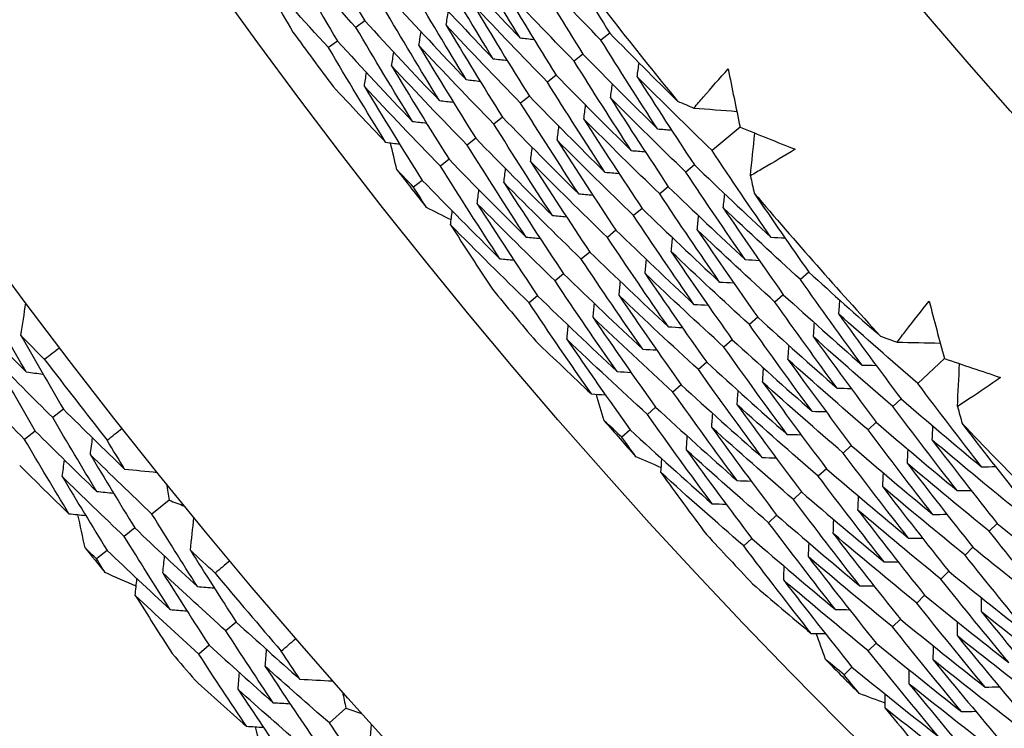
# Model space of a CAD drawing. Units: millimetres. Extents: x 28 to 1011, y 28 to 707.
# Drawn here: x 800 to 804, y 619 to 622 of the extents above; entities that cross this region are included whole.
import ezdxf

# ---------------------------------------------------------------- set-up
doc = ezdxf.new("R2010")
doc.units = ezdxf.units.MM
doc.header["$LTSCALE"] = 3.5
doc.layers.add('Visible (ISO)', color=7, linetype='Continuous', lineweight=25, true_color=0x00003f)
doc.layers.add('Visible Narrow (ISO)', color=7, linetype='Continuous', lineweight=25, true_color=0x00003f)

msp = doc.modelspace()

# ---------------------------------------------------------------- linework, layer by layer
at = {"layer": 'Visible (ISO)'}
for p, q in [((801.0959, 622.0943), (801.0554, 622.0643)), ((802.2138, 622.0383), (802.1735, 622.0066)), ((800.971, 622.0018), (800.9306, 621.9719)), ((802.0916, 621.9422), (802.0514, 621.9107)), ((801.9693, 621.8462), (801.9293, 621.8148)), ((801.8471, 621.7502), (801.8072, 621.7188)), ((801.7249, 621.6541), (801.6851, 621.6229)), ((802.8086, 621.6094), (802.6809, 621.503)), ((801.6027, 621.5581), (801.563, 621.5269)), ((801.4804, 621.4621), (801.4409, 621.431)), ((802.6008, 621.4363), (802.5616, 621.4036)), ((801.3582, 621.3661), (801.3188, 621.3351)), ((802.4814, 621.3368), (802.4422, 621.3042)), ((802.362, 621.2373), (802.3229, 621.2048)), ((802.2425, 621.1379), (802.2036, 621.1054)), ((802.1231, 621.0384), (802.0843, 621.006)), ((802.0037, 620.9389), (801.9649, 620.9066)), ((803.1229, 620.9468), (803.0845, 620.9129)), ((801.8842, 620.8394), (801.8456, 620.8073)), ((803.0063, 620.844), (802.9681, 620.8102)), ((802.8898, 620.7411), (802.8516, 620.7074)), ((802.7733, 620.6383), (802.7352, 620.6047)), ((802.6567, 620.5354), (802.6188, 620.5019)), ((803.7412, 620.5526), (803.6198, 620.439)), ((802.5402, 620.4326), (802.5023, 620.3992)), ((803.5437, 620.3679), (803.5063, 620.333)), ((799.721, 620.3206), (799.6719, 620.2826)), ((802.4236, 620.3297), (802.3859, 620.2964)), ((803.4301, 620.2618), (803.3929, 620.227)), ((799.5923, 620.2209), (799.5434, 620.183)), ((802.3071, 620.2269), (802.2694, 620.1937)), ((803.3165, 620.1557), (803.2794, 620.1209)), ((803.203, 620.0495), (803.1659, 620.0149)), ((803.0894, 619.9434), (803.0525, 619.9089)), ((800.2029, 619.9056), (800.1248, 619.8423)), ((802.9758, 619.8372), (802.939, 619.8028)), ((800.0466, 619.7788), (799.9985, 619.7398)), ((803.9823, 619.7997), (803.946, 619.7638)), ((802.8623, 619.7311), (802.8256, 619.6968)), ((799.9201, 619.6762), (799.8722, 619.6373)), ((803.8718, 619.6904), (803.8357, 619.6546)), ((803.7614, 619.581), (803.7253, 619.5453)), ((803.6509, 619.4717), (803.6149, 619.4361)), ((803.5404, 619.3624), (803.5045, 619.3269)), ((800.5096, 619.3485), (800.4623, 619.3084)), ((800.3855, 619.2431), (800.3383, 619.2031)), ((803.4299, 619.253), (803.3941, 619.2176)), ((803.3194, 619.1437), (803.2837, 619.1084)), ((801.0097, 618.9556), (800.9345, 618.8888))]:
    msp.add_line(p, q, dxfattribs=at)
for radius in [27.736, 26.1769, 23.6951, 21.1786]:
    msp.add_circle((821.7713, 637.4036), radius, dxfattribs=at)
for radius, start, end in [(24.8236, 217.14899, 219.16114), (26.0211, 216.17948, 216.85792), (26.0211, 217.91426, 218.39587), (24.8236, 220.42172, 222.43386), (26.0211, 219.45221, 220.13065), (27.8232, 217.28545, 218.24669), (26.0211, 221.18699, 221.66859), (24.8236, 223.69444, 225.70659), (26.0211, 222.72493, 223.40338), (28.2088, 218.90411, 219.19946), (27.8232, 219.85688, 220.81811), (28.2088, 220.17443, 220.50057), (26.0211, 224.45972, 224.94132)]:
    msp.add_arc((821.7713, 637.4036), radius, start, end, dxfattribs=at)
for points in [[(800.8474, 622.5262), (800.9287, 622.3815), (801.0116, 622.2375), (801.0959, 622.0943)], [(801.0554, 622.0643), (800.9426, 622.1873), (800.8309, 622.3114), (800.7203, 622.4367)], [(800.7203, 622.4367), (800.8024, 622.291), (800.886, 622.1461), (800.971, 622.0018)], [(801.8045, 622.0166), (801.7198, 622.1549), (801.6366, 622.2941), (801.5547, 622.4339)], [(801.9851, 622.4129), (802.0602, 622.2873), (802.1365, 622.1625), (802.2138, 622.0383)], [(801.4707, 622.3718), (801.5809, 622.2522), (801.6921, 622.1339), (801.8045, 622.0166)], [(800.9306, 621.9719), (800.817, 622.0958), (800.7046, 622.2209), (800.5933, 622.3472)], [(800.5933, 622.3472), (800.6507, 622.2455), (800.7089, 622.144), (800.7677, 622.0429)], [(801.6818, 621.9212), (801.5965, 622.0606), (801.5125, 622.2007), (801.4299, 622.3415)], [(802.1735, 622.0066), (802.0615, 622.1211), (801.9505, 622.2368), (801.8406, 622.3536)], [(801.8406, 622.3536), (801.9229, 622.2157), (802.0066, 622.0785), (802.0916, 621.9422)], [(801.3458, 622.2793), (801.4567, 622.1588), (801.5687, 622.0394), (801.6818, 621.9212)], [(801.5592, 621.8258), (801.4731, 621.9662), (801.3883, 622.1073), (801.3051, 622.2491)], [(802.0514, 621.9107), (801.9386, 622.0261), (801.8268, 622.1428), (801.7162, 622.2605)], [(801.7162, 622.2605), (801.7992, 622.1216), (801.8836, 621.9835), (801.9693, 621.8462)], [(801.4366, 621.7305), (801.3497, 621.8718), (801.2642, 622.0139), (801.1803, 622.1567)], [(801.2209, 622.1868), (801.3325, 622.0653), (801.4453, 621.945), (801.5592, 621.8258)], [(801.9293, 621.8148), (801.8157, 621.9312), (801.7032, 622.0487), (801.5917, 622.1674)], [(801.5917, 622.1674), (801.6755, 622.0276), (801.7606, 621.8885), (801.8471, 621.7502)], [(801.4673, 622.0744), (801.4706, 622.0954), (801.4739, 622.1165), (801.4772, 622.1376)], [(801.3139, 621.6351), (801.2263, 621.7774), (801.1401, 621.9205), (801.0554, 622.0643)], [(801.0959, 622.0943), (801.2084, 621.9718), (801.3219, 621.8506), (801.4366, 621.7305)], [(801.8072, 621.7188), (801.6928, 621.8362), (801.5795, 621.9547), (801.4673, 622.0744)], [(801.4673, 622.0744), (801.5518, 621.9335), (801.6376, 621.7934), (801.7249, 621.6541)], [(801.3429, 621.9813), (801.3462, 622.0024), (801.3494, 622.0234), (801.3527, 622.0445)], [(801.8045, 622.0166), (801.8257, 622.0143), (801.847, 622.0119), (801.8682, 622.0096)], [(802.2138, 622.0383), (802.3162, 621.9337), (802.4195, 621.8301), (802.5237, 621.7274)], [(801.1913, 621.5397), (801.1029, 621.683), (801.016, 621.8271), (800.9306, 621.9719)], [(800.971, 622.0018), (801.0842, 621.8784), (801.1985, 621.7561), (801.3139, 621.6351)], [(801.6851, 621.6229), (801.5699, 621.7412), (801.4559, 621.8606), (801.3429, 621.9813)], [(801.3429, 621.9813), (801.4281, 621.8395), (801.5147, 621.6984), (801.6027, 621.5581)], [(802.4318, 621.601), (802.3444, 621.7354), (802.2583, 621.8706), (802.1735, 622.0066)], [(801.2185, 621.8882), (801.2217, 621.9093), (801.2249, 621.9303), (801.2282, 621.9514)], [(801.6818, 621.9212), (801.7031, 621.9188), (801.7243, 621.9165), (801.7455, 621.9141)], [(802.0916, 621.9422), (802.2039, 621.8273), (802.3174, 621.7136), (802.4318, 621.601)], [(801.563, 621.5269), (801.447, 621.6462), (801.3322, 621.7666), (801.2185, 621.8882)], [(801.2185, 621.8882), (801.3044, 621.7454), (801.3917, 621.6034), (801.4804, 621.4621)], [(802.3119, 621.5021), (802.2238, 621.6375), (802.1369, 621.7737), (802.0514, 621.9107)], [(802.3393, 621.8388), (802.3421, 621.8601), (802.345, 621.8813), (802.3478, 621.9025)], [(802.7545, 621.8749), (802.7721, 621.7863), (802.7902, 621.6978), (802.8086, 621.6094)], [(801.0941, 621.7951), (801.0973, 621.8162), (801.1005, 621.8372), (801.1036, 621.8582)], [(801.9693, 621.8462), (802.0825, 621.7304), (802.1967, 621.6157), (802.3119, 621.5021)], [(802.6809, 621.503), (802.566, 621.6138), (802.4521, 621.7257), (802.3393, 621.8388)], [(802.3393, 621.8388), (802.4252, 621.7038), (802.5124, 621.5696), (802.6008, 621.4363)], [(800.9511, 621.7953), (801.0306, 621.7095), (801.1107, 621.6243), (801.1913, 621.5397)], [(801.4409, 621.431), (801.3242, 621.5512), (801.2086, 621.6726), (801.0941, 621.7951)], [(801.0941, 621.7951), (801.1807, 621.6514), (801.2687, 621.5084), (801.3582, 621.3661)], [(801.5592, 621.8258), (801.5804, 621.8234), (801.6016, 621.821), (801.6228, 621.8186)], [(802.1921, 621.4033), (802.1031, 621.5396), (802.0155, 621.6768), (801.9293, 621.8148)], [(802.2176, 621.7423), (802.2204, 621.7635), (802.2232, 621.7847), (802.2259, 621.8059)], [(801.8471, 621.7502), (801.961, 621.6334), (802.076, 621.5177), (802.1921, 621.4033)], [(802.5616, 621.4036), (802.4459, 621.5153), (802.3312, 621.6282), (802.2176, 621.7423)], [(802.2176, 621.7423), (802.3042, 621.6063), (802.3921, 621.4711), (802.4814, 621.3368)], [(801.4366, 621.7305), (801.4577, 621.728), (801.4789, 621.7256), (801.5, 621.7231)], [(802.0722, 621.3044), (801.9825, 621.4418), (801.8942, 621.5799), (801.8072, 621.7188)], [(802.0959, 621.6457), (802.0986, 621.6669), (802.1014, 621.6881), (802.1041, 621.7092)], [(802.5237, 621.7274), (802.5485, 621.717), (802.5733, 621.7066), (802.5981, 621.6962)], [(802.5981, 621.6962), (802.6633, 621.6912), (802.7285, 621.6861), (802.7937, 621.681)], [(801.7249, 621.6541), (801.8396, 621.5364), (801.9554, 621.4198), (802.0722, 621.3044)], [(801.3139, 621.6351), (801.335, 621.6326), (801.3562, 621.6301), (801.3773, 621.6276)], [(801.9523, 621.2056), (801.8619, 621.3439), (801.7728, 621.483), (801.6851, 621.6229)], [(801.9742, 621.5491), (801.9769, 621.5703), (801.9796, 621.5914), (801.9823, 621.6126)], [(802.4422, 621.3042), (802.3257, 621.4168), (802.2103, 621.5307), (802.0959, 621.6457)], [(802.0959, 621.6457), (802.1832, 621.5088), (802.2719, 621.3726), (802.362, 621.2373)], [(802.8086, 621.6094), (802.8922, 621.5752), (802.976, 621.5415), (803.06, 621.5081)], [(802.4318, 621.601), (802.4531, 621.5993), (802.4745, 621.5976), (802.4958, 621.5959)], [(802.856, 621.3866), (802.8628, 621.4516), (802.8696, 621.5167), (802.8764, 621.5818)], [(801.1913, 621.5397), (801.2124, 621.5372), (801.2335, 621.5347), (801.2546, 621.5322)], [(801.2424, 621.4141), (801.2327, 621.4551), (801.2231, 621.4961), (801.2136, 621.537)], [(801.8325, 621.1068), (801.7412, 621.246), (801.6514, 621.3861), (801.563, 621.5269)], [(801.6027, 621.5581), (801.7181, 621.4394), (801.8347, 621.3219), (801.9523, 621.2056)], [(801.8525, 621.4525), (801.8552, 621.4737), (801.8578, 621.4948), (801.8605, 621.516)], [(802.3229, 621.2048), (802.2056, 621.3184), (802.0894, 621.4332), (801.9742, 621.5491)], [(801.9742, 621.5491), (802.0623, 621.4112), (802.1517, 621.2741), (802.2425, 621.1379)], [(802.3119, 621.5021), (802.3333, 621.5004), (802.3546, 621.4987), (802.3759, 621.497)], [(802.9495, 621.1063), (802.8587, 621.2376), (802.7691, 621.3699), (802.6809, 621.503)], [(801.7126, 621.0079), (801.6206, 621.1482), (801.53, 621.2892), (801.4409, 621.431)], [(801.4804, 621.4621), (801.5967, 621.3424), (801.714, 621.224), (801.8325, 621.1068)], [(802.2036, 621.1054), (802.0855, 621.2199), (801.9685, 621.3356), (801.8525, 621.4525)], [(801.8525, 621.4525), (801.9413, 621.3137), (802.0315, 621.1756), (802.1231, 621.0384)], [(802.6008, 621.4363), (802.716, 621.3251), (802.8322, 621.2151), (802.9495, 621.1063)], [(801.3188, 621.3351), (801.2932, 621.3614), (801.2678, 621.3877), (801.2424, 621.4141)], [(801.7308, 621.3559), (801.7334, 621.3771), (801.7361, 621.3982), (801.7387, 621.4193)], [(802.1921, 621.4033), (802.2134, 621.4015), (802.2346, 621.3998), (802.2559, 621.398)], [(802.8325, 621.0041), (802.7409, 621.1364), (802.6506, 621.2696), (802.5616, 621.4036)], [(802.856, 621.3866), (802.8617, 621.3603), (802.8674, 621.334), (802.8732, 621.3078)], [(801.3775, 621.2421), (801.3579, 621.2731), (801.3383, 621.3041), (801.3188, 621.3351)], [(801.3582, 621.3661), (801.4752, 621.2455), (801.5934, 621.1261), (801.7126, 621.0079)], [(802.0843, 621.006), (801.9654, 621.1215), (801.8475, 621.2381), (801.7308, 621.3559)], [(801.7308, 621.3559), (801.8203, 621.2161), (801.9113, 621.0771), (802.0037, 620.9389)], [(802.4814, 621.3368), (802.5974, 621.2247), (802.7144, 621.1138), (802.8325, 621.0041)], [(801.6091, 621.2593), (801.6117, 621.2805), (801.6143, 621.3016), (801.6169, 621.3227)], [(802.0722, 621.3044), (802.0935, 621.3027), (802.1147, 621.3009), (802.136, 621.2991)], [(802.7155, 620.9018), (802.6231, 621.0351), (802.532, 621.1692), (802.4422, 621.3042)], [(802.7323, 621.2403), (802.7345, 621.2616), (802.7366, 621.2829), (802.7388, 621.3041)], [(802.8732, 621.3078), (802.9554, 621.1867), (803.0386, 621.0664), (803.1229, 620.9468)], [(801.9649, 620.9066), (801.8452, 621.023), (801.7266, 621.1406), (801.6091, 621.2593)], [(801.6091, 621.2593), (801.6994, 621.1186), (801.7911, 620.9786), (801.8842, 620.8394)], [(801.4901, 621.1851), (801.4525, 621.204), (801.415, 621.223), (801.3775, 621.2421)], [(801.4874, 621.1628), (801.49, 621.1839), (801.4925, 621.205), (801.4951, 621.2261)], [(801.9523, 621.2056), (801.9736, 621.2038), (801.9948, 621.2019), (802.016, 621.2001)], [(802.5985, 620.7996), (802.5053, 620.9338), (802.4134, 621.0689), (802.3229, 621.2048)], [(802.362, 621.2373), (802.4788, 621.1243), (802.5966, 621.0125), (802.7155, 620.9018)], [(802.6134, 621.1403), (802.6155, 621.1615), (802.6177, 621.1828), (802.6198, 621.2041)], [(803.0845, 620.9129), (802.9661, 621.0209), (802.8487, 621.13), (802.7323, 621.2403)], [(802.7323, 621.2403), (802.8223, 621.1073), (802.9137, 620.9752), (803.0063, 620.844)], [(801.8456, 620.8073), (801.7251, 620.9245), (801.6057, 621.043), (801.4874, 621.1628)], [(801.4874, 621.1628), (801.5505, 621.0644), (801.6144, 620.9665), (801.6789, 620.8689)], [(802.2425, 621.1379), (802.3601, 621.0239), (802.4788, 620.9111), (802.5985, 620.7996)], [(802.9681, 620.8102), (802.8488, 620.919), (802.7306, 621.029), (802.6134, 621.1403)], [(802.6134, 621.1403), (802.7042, 621.0064), (802.7963, 620.8733), (802.8898, 620.7411)], [(801.8325, 621.1068), (801.8537, 621.1049), (801.8749, 621.103), (801.8961, 621.1012)], [(802.4815, 620.6974), (802.3875, 620.8326), (802.2948, 620.9686), (802.2036, 621.1054)], [(802.4945, 621.0402), (802.4966, 621.0615), (802.4987, 621.0827), (802.5008, 621.104)], [(802.9495, 621.1063), (802.9708, 621.1052), (802.9922, 621.1042), (803.0136, 621.1031)], [(802.1231, 621.0384), (802.2415, 620.9235), (802.361, 620.8098), (802.4815, 620.6974)], [(802.8516, 620.7074), (802.7316, 620.8172), (802.6125, 620.9281), (802.4945, 621.0402)], [(802.4945, 621.0402), (802.5861, 620.9054), (802.679, 620.7714), (802.7733, 620.6383)], [(801.7126, 621.0079), (801.7338, 621.006), (801.755, 621.0041), (801.7762, 621.0022)], [(802.3645, 620.5951), (802.2697, 620.7313), (802.1763, 620.8683), (802.0843, 621.006)], [(802.3756, 620.9402), (802.3777, 620.9615), (802.3797, 620.9827), (802.3818, 621.0039)], [(802.8325, 621.0041), (802.8538, 621.003), (802.8752, 621.0019), (802.8965, 621.0008)], [(802.0037, 620.9389), (802.1229, 620.8231), (802.2432, 620.7085), (802.3645, 620.5951)], [(802.7352, 620.6047), (802.6143, 620.7153), (802.4944, 620.8272), (802.3756, 620.9402)], [(802.3756, 620.9402), (802.4679, 620.8044), (802.5616, 620.6695), (802.6567, 620.5354)], [(803.1229, 620.9468), (803.2311, 620.8482), (803.3401, 620.7507), (803.45, 620.6542)], [(802.2475, 620.4929), (802.1519, 620.63), (802.0577, 620.7679), (801.9649, 620.9066)], [(802.2567, 620.8402), (802.2587, 620.8614), (802.2608, 620.8826), (802.2628, 620.9039)], [(802.7155, 620.9018), (802.7368, 620.9007), (802.7581, 620.8996), (802.7795, 620.8984)], [(803.3655, 620.5227), (803.2706, 620.6519), (803.1769, 620.782), (803.0845, 620.9129)], [(801.8842, 620.8394), (802.0042, 620.7227), (802.1253, 620.6072), (802.2475, 620.4929)], [(802.6188, 620.5019), (802.497, 620.6134), (802.3763, 620.7262), (802.2567, 620.8402)], [(802.2567, 620.8402), (802.3498, 620.7035), (802.4443, 620.5676), (802.5402, 620.4326)], [(803.0063, 620.844), (803.1251, 620.7357), (803.2448, 620.6286), (803.3655, 620.5227)], [(799.5509, 620.4911), (799.486, 620.604), (799.422, 620.7174), (799.3587, 620.8311)], [(799.5264, 620.6583), (799.534, 620.7077), (799.5416, 620.7571), (799.5491, 620.8065)], [(802.1305, 620.3907), (802.0341, 620.5288), (801.9391, 620.6676), (801.8456, 620.8073)], [(802.1378, 620.7402), (802.1398, 620.7614), (802.1418, 620.7826), (802.1438, 620.8038)], [(802.5985, 620.7996), (802.6198, 620.7984), (802.6411, 620.7973), (802.6624, 620.7961)], [(803.2515, 620.4172), (803.1557, 620.5473), (803.0612, 620.6783), (802.9681, 620.8102)], [(803.2596, 620.7549), (803.2612, 620.7762), (803.2628, 620.7976), (803.2644, 620.8189)], [(803.672, 620.8146), (803.6947, 620.7271), (803.7177, 620.6398), (803.7412, 620.5526)], [(799.2778, 620.7713), (799.3682, 620.6772), (799.4593, 620.5838), (799.5509, 620.4911)], [(803.6198, 620.439), (803.4987, 620.5431), (803.3787, 620.6484), (803.2596, 620.7549)], [(803.2596, 620.7549), (803.353, 620.625), (803.4477, 620.496), (803.5437, 620.3679)], [(802.5023, 620.3992), (802.3798, 620.5116), (802.2583, 620.6253), (802.1378, 620.7402)], [(802.1378, 620.7402), (802.2317, 620.6025), (802.3269, 620.4657), (802.4236, 620.3297)], [(803.1375, 620.3116), (803.0409, 620.4427), (802.9456, 620.5746), (802.8516, 620.7074)], [(802.8898, 620.7411), (803.0094, 620.6319), (803.1299, 620.5239), (803.2515, 620.4172)], [(803.1436, 620.6515), (803.1452, 620.6728), (803.1467, 620.6942), (803.1483, 620.7155)], [(802.0189, 620.6402), (802.0209, 620.6613), (802.0228, 620.6825), (802.0248, 620.7037)], [(802.4815, 620.6974), (802.5028, 620.6962), (802.5241, 620.695), (802.5453, 620.6938)], [(799.6343, 620.5487), (799.5983, 620.5851), (799.5623, 620.6217), (799.5264, 620.6583)], [(799.5264, 620.6583), (799.5905, 620.5453), (799.6553, 620.4328), (799.721, 620.3206)], [(801.8761, 620.6322), (801.9604, 620.5511), (802.0452, 620.4706), (802.1305, 620.3907)], [(802.3859, 620.2964), (802.2625, 620.4097), (802.1402, 620.5243), (802.0189, 620.6402)], [(802.0189, 620.6402), (802.1135, 620.5016), (802.2096, 620.3638), (802.3071, 620.2269)], [(802.7733, 620.6383), (802.8936, 620.5282), (803.0151, 620.4193), (803.1375, 620.3116)], [(803.5063, 620.333), (803.3844, 620.438), (803.2635, 620.5441), (803.1436, 620.6515)], [(803.1436, 620.6515), (803.2378, 620.5207), (803.3333, 620.3908), (803.4301, 620.2618)], [(803.45, 620.6542), (803.4753, 620.6452), (803.5007, 620.6362), (803.5261, 620.6273)], [(803.5261, 620.6273), (803.5915, 620.626), (803.6569, 620.6246), (803.7223, 620.6233)], [(799.7038, 620.6014), (799.6807, 620.5837), (799.6576, 620.5662), (799.6343, 620.5487)], [(802.3645, 620.5951), (802.3857, 620.5939), (802.407, 620.5927), (802.4283, 620.5914)], [(803.0234, 620.2061), (802.926, 620.3381), (802.8299, 620.4709), (802.7352, 620.6047)], [(803.0276, 620.5481), (803.0291, 620.5694), (803.0307, 620.5908), (803.0322, 620.6121)], [(799.6719, 620.2826), (799.5793, 620.3747), (799.4873, 620.4675), (799.3959, 620.5611)], [(799.3959, 620.5611), (799.4605, 620.4473), (799.526, 620.3339), (799.5923, 620.2209)], [(802.6567, 620.5354), (802.7779, 620.4244), (802.9002, 620.3146), (803.0234, 620.2061)], [(803.3929, 620.227), (803.2701, 620.3328), (803.1484, 620.4399), (803.0276, 620.5481)], [(803.0276, 620.5481), (803.1226, 620.4164), (803.2189, 620.2856), (803.3165, 620.1557)], [(803.7412, 620.5526), (803.8267, 620.5233), (803.9122, 620.4943), (803.998, 620.4658)], [(803.8012, 620.3328), (803.8043, 620.3982), (803.8074, 620.4635), (803.8105, 620.5289)], [(799.5509, 620.4911), (799.5764, 620.4879), (799.6019, 620.4848), (799.6274, 620.4816)], [(802.2475, 620.4929), (802.2687, 620.4916), (802.29, 620.4904), (802.3112, 620.4891)], [(802.9094, 620.1006), (802.8112, 620.2335), (802.7143, 620.3673), (802.6188, 620.5019)], [(802.9116, 620.4448), (802.9131, 620.4661), (802.9146, 620.4873), (802.9161, 620.5086)], [(803.3655, 620.5227), (803.3869, 620.5222), (803.4083, 620.5218), (803.4297, 620.5213)], [(799.5434, 620.183), (799.4501, 620.2759), (799.3574, 620.3695), (799.2654, 620.4638)], [(803.2794, 620.1209), (803.1558, 620.2276), (803.0332, 620.3356), (802.9116, 620.4448)], [(802.9116, 620.4448), (803.0074, 620.3121), (803.1045, 620.1804), (803.203, 620.0495)], [(803.9105, 620.0584), (803.8124, 620.1843), (803.7155, 620.3112), (803.6198, 620.439)], [(802.1305, 620.3907), (802.1517, 620.3894), (802.1729, 620.3881), (802.1942, 620.3868)], [(802.7954, 619.9951), (802.6963, 620.1289), (802.5986, 620.2636), (802.5023, 620.3992)], [(802.5402, 620.4326), (802.6622, 620.3206), (802.7853, 620.21), (802.9094, 620.1006)], [(802.7956, 620.3414), (802.7971, 620.3627), (802.7985, 620.3839), (802.8, 620.4052)], [(803.2515, 620.4172), (803.2729, 620.4167), (803.2942, 620.4162), (803.3156, 620.4156)], [(802.1887, 620.2682), (802.1767, 620.3086), (802.1648, 620.3489), (802.1529, 620.3893)], [(803.5437, 620.3679), (803.665, 620.2635), (803.7873, 620.1603), (803.9105, 620.0584)], [(799.721, 620.3206), (799.8132, 620.229), (799.906, 620.1381), (799.9994, 620.0478)], [(802.4236, 620.3297), (802.5465, 620.2169), (802.6704, 620.1053), (802.7954, 619.9951)], [(802.6796, 620.238), (802.6811, 620.2593), (802.6825, 620.2805), (802.6839, 620.3018)], [(803.1659, 620.0149), (803.0415, 620.1225), (802.9181, 620.2313), (802.7956, 620.3414)], [(802.7956, 620.3414), (802.8922, 620.2079), (802.9901, 620.0752), (803.0894, 619.9434)], [(803.1375, 620.3116), (803.1588, 620.3111), (803.1801, 620.3106), (803.2015, 620.31)], [(803.7996, 619.9496), (803.7006, 620.0765), (803.6028, 620.2043), (803.5063, 620.333)], [(803.8012, 620.3328), (803.8084, 620.3069), (803.8157, 620.281), (803.8229, 620.2551)], [(799.8726, 619.9457), (799.8049, 620.0576), (799.738, 620.1699), (799.6719, 620.2826)], [(802.2694, 620.1937), (802.2425, 620.2185), (802.2156, 620.2433), (802.1887, 620.2682)], [(802.6813, 619.8895), (802.5814, 620.0243), (802.483, 620.1599), (802.3859, 620.2964)], [(803.4301, 620.2618), (803.5523, 620.1565), (803.6755, 620.0524), (803.7996, 619.9496)], [(803.8229, 620.2551), (803.9119, 620.139), (804.0018, 620.0236), (804.0928, 619.909)], [(799.5923, 620.2209), (799.6851, 620.1285), (799.7786, 620.0367), (799.8726, 619.9457)], [(799.9202, 620.1797), (799.9429, 620.1978), (799.9657, 620.2159), (799.9886, 620.2338)], [(802.3071, 620.2269), (802.4308, 620.1131), (802.5555, 620.0007), (802.6813, 619.8895)], [(803.0525, 619.9089), (802.9272, 620.0173), (802.8029, 620.127), (802.6796, 620.238)], [(802.6796, 620.238), (802.777, 620.1036), (802.8757, 619.97), (802.9758, 619.8372)], [(803.6886, 619.8409), (803.5888, 619.9686), (803.4902, 620.0974), (803.3929, 620.227)], [(803.6861, 620.1797), (803.687, 620.2011), (803.688, 620.2225), (803.689, 620.2439)], [(799.7458, 619.8437), (799.6775, 619.9564), (799.61, 620.0695), (799.5434, 620.183)], [(799.8436, 620.1133), (799.8469, 620.1388), (799.8502, 620.1643), (799.8535, 620.1898)], [(799.9994, 620.0478), (799.9729, 620.0917), (799.9465, 620.1357), (799.9202, 620.1797)], [(802.3334, 620.1042), (802.312, 620.134), (802.2907, 620.1638), (802.2694, 620.1937)], [(802.5637, 620.1346), (802.565, 620.1559), (802.5664, 620.1771), (802.5678, 620.1984)], [(803.0234, 620.2061), (803.0448, 620.2055), (803.0661, 620.205), (803.0874, 620.2044)], [(804.0564, 619.873), (803.932, 619.974), (803.8086, 620.0762), (803.6861, 620.1797)], [(803.6861, 620.1797), (803.7836, 620.0521), (803.8823, 619.9254), (803.9823, 619.7997)], [(802.939, 619.8028), (802.8129, 619.9122), (802.6878, 620.0228), (802.5637, 620.1346)], [(802.5637, 620.1346), (802.6618, 619.9993), (802.7613, 619.8648), (802.8623, 619.7311)], [(803.5776, 619.7321), (803.4769, 619.8608), (803.3775, 619.9904), (803.2794, 620.1209)], [(803.3165, 620.1557), (803.4396, 620.0495), (803.5636, 619.9445), (803.6886, 619.8409)], [(803.5731, 620.0731), (803.574, 620.0944), (803.5749, 620.1158), (803.5759, 620.1372)], [(799.7153, 620.0132), (799.7186, 620.0386), (799.7218, 620.0641), (799.7251, 620.0895)], [(800.1248, 619.8423), (800.0305, 619.9319), (799.9368, 620.0223), (799.8436, 620.1133)], [(799.8436, 620.1133), (799.9105, 620.0014), (799.9781, 619.8899), (800.0466, 619.7788)], [(802.4491, 620.0537), (802.4105, 620.0705), (802.3719, 620.0873), (802.3334, 620.1042)], [(802.4477, 620.0313), (802.449, 620.0525), (802.4504, 620.0737), (802.4517, 620.0949)], [(802.9094, 620.1006), (802.9307, 620.1), (802.952, 620.0994), (802.9733, 620.0987)], [(799.5209, 620.064), (799.5955, 619.9901), (799.6705, 619.9167), (799.7458, 619.8437)], [(799.9994, 620.0478), (800.0491, 620.0428), (800.0988, 620.0378), (800.1486, 620.0328)], [(802.8256, 619.6968), (802.6986, 619.807), (802.5726, 619.9185), (802.4477, 620.0313)], [(802.4477, 620.0313), (802.5163, 619.9367), (802.5856, 619.8426), (802.6556, 619.7488)], [(803.203, 620.0495), (803.3269, 619.9425), (803.4518, 619.8367), (803.5776, 619.7321)], [(803.4601, 619.9664), (803.461, 619.9878), (803.4619, 620.0091), (803.4628, 620.0305)], [(803.946, 619.7638), (803.8208, 619.8656), (803.6964, 619.9687), (803.5731, 620.0731)], [(803.5731, 620.0731), (803.6714, 619.9446), (803.771, 619.817), (803.8718, 619.6904)], [(803.9105, 620.0584), (803.932, 620.0585), (803.9534, 620.0587), (803.9748, 620.0588)], [(799.9985, 619.7398), (799.9035, 619.8302), (799.8091, 619.9213), (799.7153, 620.0132)], [(799.7153, 620.0132), (799.7828, 619.9004), (799.851, 619.7881), (799.9201, 619.6762)], [(802.7954, 619.9951), (802.8166, 619.9944), (802.8379, 619.9938), (802.8592, 619.9931)], [(803.4667, 619.6234), (803.3651, 619.753), (803.2649, 619.8835), (803.1659, 620.0149)], [(799.8726, 619.9457), (799.8982, 619.9431), (799.9237, 619.9405), (799.9493, 619.9379)], [(800.191, 619.98), (800.195, 619.9552), (800.1989, 619.9304), (800.2029, 619.9056)], [(803.0894, 619.9434), (803.2142, 619.8354), (803.34, 619.7288), (803.4667, 619.6234)], [(803.8357, 619.6546), (803.7095, 619.7573), (803.5843, 619.8612), (803.4601, 619.9664)], [(803.4601, 619.9664), (803.5592, 619.837), (803.6596, 619.7086), (803.7614, 619.581)], [(803.7996, 619.9496), (803.821, 619.9497), (803.8424, 619.9499), (803.8637, 619.95)], [(800.2029, 619.9056), (800.2263, 619.8966), (800.2498, 619.8876), (800.2733, 619.8787)], [(803.3557, 619.5146), (803.2533, 619.6452), (803.1522, 619.7766), (803.0525, 619.9089)], [(803.3471, 619.8598), (803.3479, 619.8811), (803.3488, 619.9024), (803.3497, 619.9237)], [(802.6813, 619.8895), (802.7026, 619.8888), (802.7239, 619.8882), (802.7451, 619.8875)], [(803.7253, 619.5453), (803.5983, 619.6489), (803.4722, 619.7537), (803.3471, 619.8598)], [(803.3471, 619.8598), (803.447, 619.7295), (803.5483, 619.6001), (803.6509, 619.4717)], [(799.7458, 619.8437), (799.7713, 619.841), (799.7968, 619.8384), (799.8224, 619.8358)], [(799.8192, 619.688), (799.8084, 619.7384), (799.7976, 619.7889), (799.787, 619.8394)], [(800.3321, 619.5112), (800.2622, 619.6211), (800.1931, 619.7315), (800.1248, 619.8423)], [(800.3001, 619.6772), (800.3054, 619.7268), (800.3108, 619.7765), (800.3161, 619.8262)], [(802.9758, 619.8372), (803.1015, 619.7284), (803.2281, 619.6209), (803.3557, 619.5146)], [(803.2341, 619.7532), (803.2349, 619.7745), (803.2358, 619.7958), (803.2366, 619.817)], [(803.6886, 619.8409), (803.71, 619.841), (803.7313, 619.841), (803.7527, 619.8411)], [(800.0466, 619.7788), (800.1412, 619.6889), (800.2363, 619.5997), (800.3321, 619.5112)], [(803.2447, 619.4059), (803.1415, 619.5373), (803.0396, 619.6696), (802.939, 619.8028)], [(804.2514, 619.3876), (804.1484, 619.512), (804.0466, 619.6374), (803.946, 619.7638)], [(803.9823, 619.7997), (804.107, 619.6984), (804.2327, 619.5983), (804.3592, 619.4995)], [(800.2076, 619.4063), (800.1371, 619.5171), (800.0674, 619.6282), (799.9985, 619.7398)], [(802.8623, 619.7311), (802.9888, 619.6214), (803.1163, 619.513), (803.2447, 619.4059)], [(803.6149, 619.4361), (803.487, 619.5405), (803.3601, 619.6462), (803.2341, 619.7532)], [(803.2341, 619.7532), (803.3349, 619.622), (803.437, 619.4917), (803.5404, 619.3624)], [(803.5776, 619.7321), (803.599, 619.7322), (803.6203, 619.7322), (803.6417, 619.7323)], [(799.8722, 619.6373), (799.8545, 619.6542), (799.8368, 619.6711), (799.8192, 619.688)], [(799.9201, 619.6762), (800.0154, 619.5855), (800.1112, 619.4956), (800.2076, 619.4063)], [(800.4128, 619.5725), (800.3751, 619.6073), (800.3376, 619.6422), (800.3001, 619.6772)], [(800.3001, 619.6772), (800.3691, 619.5672), (800.439, 619.4576), (800.5096, 619.3485)], [(803.1338, 619.2972), (803.0296, 619.4295), (802.9269, 619.5627), (802.8256, 619.6968)], [(803.1211, 619.6465), (803.1219, 619.6678), (803.1227, 619.6891), (803.1235, 619.7103)], [(803.8718, 619.6904), (803.9974, 619.5882), (804.124, 619.4872), (804.2514, 619.3876)], [(799.9108, 619.575), (799.8979, 619.5958), (799.885, 619.6165), (799.8722, 619.6373)], [(800.1741, 619.5741), (800.1768, 619.5997), (800.1795, 619.6252), (800.1822, 619.6508)], [(800.4799, 619.6282), (800.4576, 619.6096), (800.4352, 619.591), (800.4128, 619.5725)], [(803.5045, 619.3269), (803.3757, 619.4321), (803.2479, 619.5387), (803.1211, 619.6465)], [(803.1211, 619.6465), (803.2227, 619.5145), (803.3256, 619.3833), (803.4299, 619.253)], [(804.1436, 619.2757), (804.0397, 619.401), (803.937, 619.5273), (803.8357, 619.6546)], [(803.0081, 619.5399), (803.0089, 619.5611), (803.0096, 619.5824), (803.0104, 619.6036)], [(803.4667, 619.6234), (803.488, 619.6234), (803.5093, 619.6234), (803.5306, 619.6234)], [(803.7614, 619.581), (803.8878, 619.478), (804.0153, 619.3762), (804.1436, 619.2757)], [(800.0524, 619.5123), (800.0051, 619.5331), (799.9579, 619.554), (799.9108, 619.575)], [(800.0481, 619.4711), (800.0507, 619.4966), (800.0534, 619.5221), (800.0561, 619.5476)], [(800.4623, 619.3084), (800.3657, 619.3962), (800.2696, 619.4848), (800.1741, 619.5741)], [(800.1741, 619.5741), (800.2437, 619.4634), (800.3142, 619.353), (800.3855, 619.2431)], [(803.3941, 619.2176), (803.2645, 619.3237), (803.1358, 619.4311), (803.0081, 619.5399)], [(803.0081, 619.5399), (803.1105, 619.4069), (803.2143, 619.2749), (803.3194, 619.1437)], [(804.0358, 619.1639), (803.931, 619.2901), (803.8275, 619.4172), (803.7253, 619.5453)], [(800.3321, 619.5112), (800.3577, 619.5092), (800.3833, 619.5072), (800.4089, 619.5052)], [(802.866, 619.5237), (802.9548, 619.4476), (803.044, 619.3721), (803.1338, 619.2972)], [(803.3557, 619.5146), (803.377, 619.5146), (803.3983, 619.5146), (803.4196, 619.5146)], [(800.3383, 619.2031), (800.241, 619.2917), (800.1442, 619.3811), (800.0481, 619.4711)], [(800.0481, 619.4711), (800.104, 619.3824), (800.1604, 619.2939), (800.2173, 619.2056)], [(803.6509, 619.4717), (803.7782, 619.3678), (803.9065, 619.2652), (804.0358, 619.1639)], [(803.9105, 619.3958), (803.9108, 619.4171), (803.9111, 619.4384), (803.9113, 619.4598)], [(800.2076, 619.4063), (800.2332, 619.4043), (800.2588, 619.4022), (800.2844, 619.4002)], [(803.2447, 619.4059), (803.266, 619.4059), (803.2873, 619.4058), (803.3086, 619.4057)], [(803.928, 619.052), (803.8223, 619.1791), (803.7179, 619.3071), (803.6149, 619.4361)], [(803.5404, 619.3624), (803.6686, 619.2576), (803.7978, 619.1541), (803.928, 619.052)], [(804.2962, 619.0935), (804.1667, 619.1929), (804.0382, 619.2937), (803.9105, 619.3958)], [(803.9105, 619.3958), (804.0137, 619.2688), (804.1182, 619.1428), (804.224, 619.0178)], [(800.5096, 619.3485), (800.6058, 619.2611), (800.7026, 619.1745), (800.8, 619.0885)], [(803.8201, 618.9401), (803.7136, 619.0681), (803.6084, 619.197), (803.5045, 619.3269)], [(803.8006, 619.2859), (803.8009, 619.3072), (803.8011, 619.3286), (803.8013, 619.3499)], [(800.6779, 618.9808), (800.6052, 619.0896), (800.5334, 619.1987), (800.4623, 619.3084)], [(800.7149, 619.2167), (800.7368, 619.2358), (800.7588, 619.2549), (800.7808, 619.2738)], [(803.1338, 619.2972), (803.155, 619.2971), (803.1763, 619.297), (803.1976, 619.2969)], [(803.1989, 619.1782), (803.1846, 619.2178), (803.1704, 619.2574), (803.1562, 619.2971)], [(804.189, 618.9811), (804.0586, 619.0814), (803.9292, 619.183), (803.8006, 619.2859)], [(803.8006, 619.2859), (803.9047, 619.1581), (804.01, 619.0312), (804.1167, 618.9053)], [(800.3855, 619.2431), (800.4824, 619.155), (800.5799, 619.0675), (800.6779, 618.9808)], [(800.6414, 619.1469), (800.6436, 619.1726), (800.6457, 619.1982), (800.6479, 619.2238)], [(803.4299, 619.253), (803.559, 619.1474), (803.6891, 619.0431), (803.8201, 618.9401)], [(803.6907, 619.1761), (803.6909, 619.1974), (803.6911, 619.2187), (803.6913, 619.24)], [(800.5558, 618.8732), (800.4825, 618.9827), (800.41, 619.0927), (800.3383, 619.2031)], [(800.8, 619.0885), (800.7715, 619.1312), (800.7432, 619.1739), (800.7149, 619.2167)], [(803.2837, 619.1084), (803.2554, 619.1316), (803.2271, 619.1549), (803.1989, 619.1782)], [(803.7123, 618.8283), (803.6049, 618.9571), (803.4988, 619.0869), (803.3941, 619.2176)], [(800.9345, 618.8888), (800.8362, 618.9741), (800.7385, 619.0602), (800.6414, 619.1469)], [(800.6414, 619.1469), (800.7132, 619.0381), (800.7858, 618.9298), (800.8592, 618.8219)], [(803.3194, 619.1437), (803.4494, 619.0372), (803.5804, 618.9321), (803.7123, 618.8283)], [(804.0818, 618.8688), (803.9505, 618.9699), (803.8201, 619.0723), (803.6907, 619.1761)], [(803.6907, 619.1761), (803.7956, 619.0474), (803.9018, 618.9197), (804.0093, 618.7929)], [(800.5177, 619.0411), (800.5199, 619.0667), (800.522, 619.0923), (800.5241, 619.1179)], [(800.8, 619.0885), (800.8499, 619.0857), (800.8998, 619.083), (800.9497, 619.0802)], [(803.3527, 619.0228), (803.3297, 619.0513), (803.3067, 619.0798), (803.2837, 619.1084)], [(803.5808, 619.0663), (803.581, 619.0875), (803.5812, 619.1088), (803.5813, 619.1301)], [(800.3213, 619.0832), (800.3991, 619.0128), (800.4773, 618.9427), (800.5558, 618.8732)], [(803.9746, 618.7564), (803.8424, 618.8584), (803.7111, 618.9617), (803.5808, 619.0663)], [(803.5808, 619.0663), (803.6866, 618.9367), (803.7936, 618.8081), (803.902, 618.6804)], [(803.928, 619.052), (803.9493, 619.0526), (803.9706, 619.0532), (803.9919, 619.0538)], [(800.8129, 618.7808), (800.714, 618.8668), (800.6156, 618.9536), (800.5177, 619.0411)], [(800.5177, 619.0411), (800.5902, 618.9315), (800.6634, 618.8224), (800.7375, 618.7137)], [(800.9945, 619.0294), (800.9995, 619.0048), (801.0046, 618.9802), (801.0097, 618.9556)], [(803.4711, 618.9789), (803.4316, 618.9934), (803.3921, 619.0081), (803.3527, 619.0228)], [(803.471, 618.9564), (803.4711, 618.9777), (803.4712, 618.999), (803.4713, 619.0202)], [(800.6779, 618.9808), (800.7035, 618.9794), (800.7292, 618.9779), (800.7548, 618.9765)], [(801.0097, 618.9556), (801.0335, 618.9476), (801.0573, 618.9397), (801.0812, 618.9318)], [(803.8673, 618.6441), (803.7343, 618.7469), (803.6021, 618.851), (803.471, 618.9564)], [(803.471, 618.9564), (803.5449, 618.866), (803.6195, 618.7759), (803.6947, 618.6863)], [(803.8201, 618.9401), (803.8414, 618.9407), (803.8627, 618.9413), (803.884, 618.9418)], [(800.5558, 618.8732), (800.5814, 618.8717), (800.607, 618.8702), (800.6326, 618.8687)], [(800.6361, 618.7209), (800.623, 618.7708), (800.61, 618.8208), (800.5971, 618.8708)], [(801.1564, 618.5674), (801.0816, 618.674), (801.0077, 618.7812), (800.9345, 618.8888)], [(801.117, 618.7317), (801.1201, 618.7816), (801.1232, 618.8315), (801.1263, 618.8814)]]:
    msp.add_open_spline(points, degree=3, dxfattribs=at)
for points, knots in [([(802.5981, 621.6962), (802.6123, 621.7129), (802.6266, 621.7295), (802.6784, 621.7894), (802.7162, 621.8324), (802.7545, 621.8749)], [0.01505269, 0.01505269, 0.01505269, 0.01505269, 0.02427677, 0.02427677, 0.04840275, 0.04840275, 0.04840275, 0.04840275]), ([(803.06, 621.5081), (803.0113, 621.4782), (802.9623, 621.4488), (802.894, 621.4087), (802.875, 621.3976), (802.856, 621.3866)], [0, 0, 0, 0, 0.02409169, 0.02409169, 0.03335003, 0.03335003, 0.03335003, 0.03335003]), ([(803.5261, 620.6273), (803.5393, 620.6447), (803.5526, 620.6622), (803.6009, 620.7249), (803.6363, 620.7699), (803.672, 620.8146)], [0.01505269, 0.01505269, 0.01505269, 0.01505269, 0.02427677, 0.02427677, 0.04840275, 0.04840275, 0.04840275, 0.04840275]), ([(803.998, 620.4658), (803.9511, 620.4332), (803.9038, 620.401), (803.838, 620.3571), (803.8196, 620.3449), (803.8012, 620.3328)], [0, 0, 0, 0, 0.02409169, 0.02409169, 0.03335003, 0.03335003, 0.03335003, 0.03335003])]:
    msp.add_open_spline(points, degree=3, knots=knots, dxfattribs=at)
at = {"layer": 'Visible Narrow (ISO)'}
for radius in [21.1518, 20.173, 19.9708]:
    msp.add_circle((821.7713, 637.4036), radius, dxfattribs=at)

doc.saveas('drawing.dxf')
